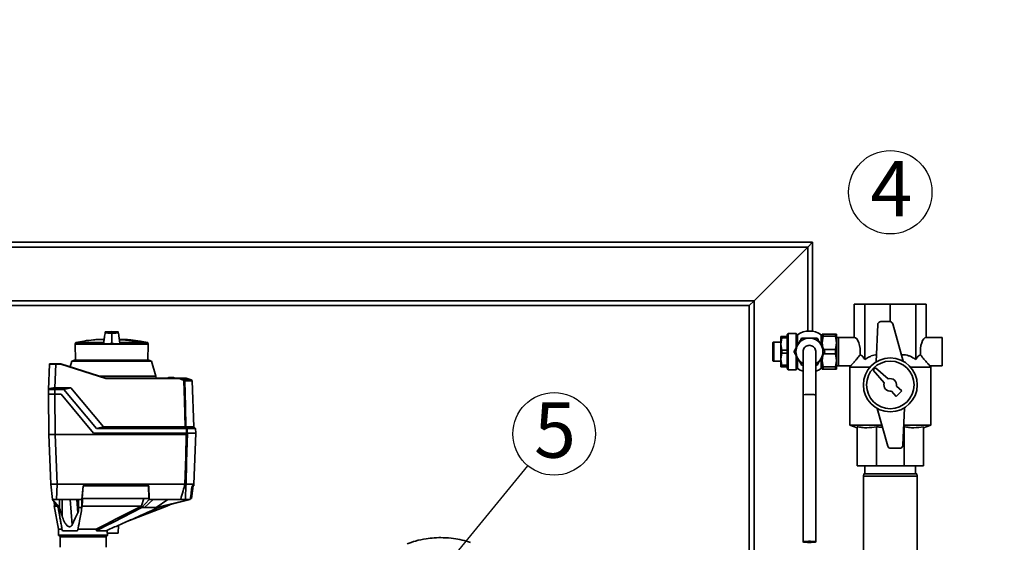
# Paper-space layout 'Blatt1' of a CAD drawing. Units: millimetres. Extents: x 0 to 5940, y 0 to 4200.
# Drawn here: x 1409 to 2031, y 3378 to 3708 of the extents above; entities that cross this region are included whole.
import ezdxf

# ---------------------------------------------------------------- set-up
doc = ezdxf.new("R2010")
doc.units = ezdxf.units.MM
doc.header["$LTSCALE"] = 10
doc.layers.add('1', color=7, linetype='Continuous')
doc.styles.add('SLDTEXTSTYLE0', font='TXT', dxfattribs={"width": 0.605})
doc.dimstyles.new('SLDDIMSTYLE0', dxfattribs={"dimtxt": 35, "dimasz": 25, "dimexe": 0, "dimexo": 0.0625, "dimgap": 8.75, "dimtad": 1, "dimdec": 1, "dimrnd": 1e-09, "dimzin": 4, "dimdsep": 46, "dimtxsty": 'SLDTEXTSTYLE0', "dimsah": 1, "dimcen": 0.09, "dimadec": 0, "dimazin": 1, "dimtfac": 1, "dimtdec": 1, "dimtofl": 0, "dimtmove": 0, "dimatfit": 3, "dimfxl": 1, "dimfrac": 2, "dimtolj": 1, "dimtzin": 12, "dimarcsym": 0})
doc.dimstyles.new('SLDDIMSTYLE1', dxfattribs={"dimtxt": 0.18, "dimasz": 25, "dimexe": 0, "dimexo": 0.0625, "dimgap": 0, "dimtad": 0, "dimtih": 1, "dimtoh": 1, "dimdec": 0, "dimrnd": 1e-09, "dimzin": 0, "dimdsep": 46, "dimtxsty": 'Standard', "dimsah": 1, "dimcen": 0.09, "dimadec": 0, "dimazin": 0, "dimtfac": 25, "dimtdec": 0, "dimtofl": 0, "dimtmove": 0, "dimatfit": 3, "dimfxl": 1, "dimfrac": 2, "dimtolj": 1, "dimtzin": 0, "dimarcsym": 0})

# ---------------------------------------------------------------- blocks, each defined once
blk = doc.blocks.new('_D')
at = {"layer": '1'}
for p, q in [((539.88, 3687.67), (539.88, 3920.05)), ((2065.88, 2589.8), (2065.88, 3920.05)), ((2065.88, 3910.05), (539.88, 3910.05))]:
    blk.add_line(p, q, dxfattribs=at)
for points in [[(539.88, 3910.05), (564.88, 3906.05), (564.88, 3914.05)], [(2065.88, 3910.05), (2040.88, 3914.05), (2040.88, 3906.05)]]:
    blk.add_solid(points, dxfattribs=at)
at = {"layer": '1', "insert": (1210.64, 3955.16), "char_height": 35, "attachment_point": 1, "style": 'SLDTEXTSTYLE0'}
blk.add_mtext('ca. 1550', dxfattribs=at)
blk = doc.blocks.new('SW_NOTE_10')
at = {"layer": '1', "color": 0}
blk.add_circle((16.53, 20.15), 26.06, dxfattribs=at)
at = {"layer": '1', "color": 0, "insert": (3.79, 40.14), "char_height": 35, "attachment_point": 1, "style": 'SLDTEXTSTYLE0'}
blk.add_mtext('5', dxfattribs=at)
blk = doc.blocks.new('SW_NOTE_11')
at = {"layer": '1', "color": 0}
blk.add_circle((12.59, 25.33), 26.32, dxfattribs=at)
at = {"layer": '1', "color": 0, "insert": (0, 45.12), "char_height": 35, "attachment_point": 1, "style": 'SLDTEXTSTYLE0'}
blk.add_mtext('4', dxfattribs=at)

psp = doc.layouts.new('Blatt1')

# ---------------------------------------------------------------- linework, layer by layer
at = {"color": 7, "linetype": 'Continuous', "lineweight": 35}
for p, q in [((1279.08, 3567.67), (1909.88, 3567.67)), ((1906.88, 3564.67), (1909.88, 3567.67)), ((1906.88, 3564.67), (1909.88, 3567.67)), ((1909.88, 3567.67), (1909.88, 3511.51)), ((1279.08, 3564.67), (1906.88, 3564.67)), ((1872.88, 3530.67), (1906.88, 3564.67)), ((1906.88, 3564.67), (1906.88, 3511.63)), ((1279.08, 3530.67), (1872.88, 3530.67)), ((1869.88, 3527.67), (1872.88, 3530.67)), ((1869.88, 3527.67), (1872.88, 3530.67)), ((1872.88, 3530.67), (1872.88, 3337.67)), ((1279.08, 3527.67), (1869.88, 3527.67)), ((1869.88, 3527.67), (1869.88, 3337.67)), ((1936.15, 3507.67), (1936.15, 3528.67)), ((1936.15, 3528.67), (1942.81, 3528.67)), ((1942.81, 3493.67), (1942.81, 3528.67)), ((1942.81, 3528.67), (1958.88, 3528.67)), ((1958.88, 3517.63), (1958.88, 3528.67)), ((1958.88, 3528.67), (1974.95, 3528.67)), ((1974.95, 3493.67), (1974.95, 3528.67)), ((1974.95, 3528.67), (1981.61, 3528.67)), ((1981.61, 3507.67), (1981.61, 3528.67)), ((1958.51, 3517.67), (1952.94, 3517.67)), ((1950.94, 3515.75), (1949.98, 3492.15)), ((1967.07, 3492.57), (1960.43, 3516.21)), ((1457.44, 3506.26), (1462.67, 3506.26)), ((1457.73, 3506.29), (1462.65, 3506.29)), ((1462.6, 3506.33), (1458.19, 3506.33)), ((1462.6, 3506.33), (1458.24, 3506.33)), ((1467.49, 3510.16), (1467.49, 3510.36)), ((1467.49, 3505.02), (1467.49, 3510.16)), ((1476.79, 3506.33), (1472.38, 3506.33)), ((1476.75, 3506.33), (1472.39, 3506.33)), ((1890.43, 3508.17), (1889.85, 3508.17)), ((1889.85, 3508.17), (1889.85, 3503.42)), ((1890.43, 3507.29), (1889.85, 3503.42)), ((1890.43, 3508.17), (1890.43, 3507.29)), ((1893.85, 3508.17), (1890.43, 3508.17)), ((1890.43, 3507.29), (1893.85, 3507.29)), ((1894.43, 3510.17), (1893.85, 3509.17)), ((1893.85, 3509.17), (1893.85, 3508.17)), ((1893.85, 3508.17), (1893.85, 3507.29)), ((1893.85, 3507.29), (1893.85, 3499.55)), ((1899.56, 3510.17), (1894.43, 3510.17)), ((1894.43, 3510.17), (1894.43, 3487.17)), ((1899.85, 3509.67), (1899.56, 3510.17)), ((1899.56, 3510.17), (1899.56, 3501.34)), ((1899.85, 3509.67), (1899.85, 3501.86)), ((1900.35, 3509.12), (1899.85, 3509.12)), ((1915.85, 3509.12), (1915.35, 3509.12)), ((1916.43, 3509.67), (1915.85, 3509.67)), ((1915.85, 3509.67), (1915.85, 3504.17)), ((1915.85, 3504.17), (1916.43, 3508.32)), ((1916.43, 3508.32), (1916.43, 3509.67)), ((1924.27, 3509.67), (1916.43, 3509.67)), ((1916.43, 3508.32), (1924.27, 3508.32)), ((1924.85, 3509.67), (1924.27, 3509.67)), ((1924.27, 3508.32), (1924.27, 3509.67)), ((1924.27, 3508.32), (1924.85, 3504.17)), ((1924.85, 3504.17), (1924.85, 3509.67)), ((1926.15, 3507.67), (1924.85, 3507.67)), ((1936.15, 3507.67), (1926.15, 3507.67)), ((1926.15, 3489.67), (1926.15, 3507.67)), ((1991.61, 3507.67), (1981.61, 3507.67)), ((1991.61, 3507.67), (1991.61, 3489.67)), ((1444.84, 3504.44), (1444.48, 3503.45)), ((1444.48, 3503.45), (1444.66, 3493.27)), ((1444.48, 3503.45), (1462.42, 3503.45)), ((1462.48, 3504.44), (1444.84, 3504.44)), ((1462.48, 3504.44), (1462.42, 3503.45)), ((1462.42, 3503.45), (1472.56, 3503.45)), ((1467.49, 3505.02), (1467.49, 3503.71)), ((1472.51, 3504.44), (1487.81, 3504.44)), ((1472.56, 3503.45), (1472.51, 3504.44)), ((1472.56, 3503.45), (1488.22, 3503.45)), ((1487.8, 3504.46), (1490.03, 3504.46)), ((1490.18, 3504.33), (1487.95, 3504.33)), ((1488.29, 3503.45), (1488.22, 3503.45)), ((1488.29, 3503.45), (1490.5, 3503.45)), ((1490.5, 3503.45), (1490.18, 3504.33)), ((1490.32, 3493.27), (1490.5, 3503.45)), ((1885, 3504.67), (1884.85, 3504.42)), ((1884.85, 3504.42), (1884.85, 3492.92)), ((1885.43, 3504.67), (1885.43, 3492.67)), ((1889.85, 3504.67), (1885.43, 3504.67)), ((1889.85, 3503.42), (1889.85, 3493.92)), ((1889.85, 3503.42), (1890.43, 3499.55)), ((1890.43, 3499.55), (1890.43, 3497.79)), ((1893.85, 3499.55), (1890.43, 3499.55)), ((1893.85, 3499.55), (1893.85, 3497.79)), ((1915.85, 3504.17), (1915.85, 3501.86)), ((1916.28, 3501.06), (1915.85, 3504.17)), ((1924.27, 3500.02), (1916.89, 3500.02)), ((1924.85, 3504.17), (1924.27, 3500.02)), ((1924.27, 3497.32), (1924.27, 3500.02)), ((1924.85, 3493.17), (1924.85, 3504.17)), ((1442.31, 3492.68), (1441.28, 3489.08)), ((1444.01, 3493.27), (1442.31, 3492.68)), ((1492.68, 3492.68), (1442.31, 3492.68)), ((1444.01, 3493.27), (1467.49, 3493.27)), ((1467.49, 3493.27), (1490.98, 3493.27)), ((1492.68, 3492.68), (1490.98, 3493.27)), ((1495.4, 3483.17), (1492.68, 3492.68)), ((1884.85, 3492.92), (1885, 3492.67)), ((1885.43, 3492.67), (1889.85, 3492.67)), ((1890.43, 3497.79), (1889.85, 3493.92)), ((1890.43, 3490.05), (1889.85, 3493.92)), ((1889.85, 3493.92), (1889.85, 3489.17)), ((1890.43, 3497.79), (1893.85, 3497.79)), ((1893.85, 3497.79), (1893.85, 3490.05)), ((1899.56, 3495.99), (1899.56, 3487.17)), ((1899.85, 3495.48), (1899.85, 3487.67)), ((1903.85, 3498.64), (1903.85, 3471.28)), ((1911.85, 3471.28), (1911.85, 3498.64)), ((1915.85, 3493.17), (1916.28, 3496.27)), ((1915.85, 3495.48), (1915.85, 3493.17)), ((1916.43, 3489.02), (1915.85, 3493.17)), ((1915.85, 3493.17), (1915.85, 3487.67)), ((1916.89, 3497.32), (1924.27, 3497.32)), ((1924.27, 3497.32), (1924.85, 3493.17)), ((1924.85, 3493.17), (1924.27, 3489.02)), ((1924.85, 3487.67), (1924.85, 3493.17)), ((1427.6, 3474.73), (1428.16, 3490.78)), ((1432.15, 3490.78), (1431.63, 3475.76)), ((1432.15, 3490.97), (1435.29, 3490.97)), ((1432.15, 3490.97), (1432.15, 3490.78)), ((1435.26, 3490.78), (1432.15, 3490.78)), ((1463.81, 3481.78), (1435.26, 3490.78)), ((1435.29, 3490.97), (1435.29, 3490.97)), ((1435.29, 3490.97), (1463.84, 3481.97)), ((1890.43, 3489.17), (1889.85, 3489.17)), ((1893.85, 3490.05), (1890.43, 3490.05)), ((1890.43, 3490.05), (1890.43, 3489.17)), ((1890.43, 3489.17), (1893.85, 3489.17)), ((1893.85, 3490.05), (1893.85, 3489.17)), ((1893.85, 3489.17), (1893.85, 3488.17)), ((1893.85, 3488.17), (1894.43, 3487.17)), ((1894.43, 3487.17), (1899.56, 3487.17)), ((1899.56, 3487.17), (1899.85, 3487.67)), ((1899.85, 3488.22), (1900.35, 3488.22)), ((1902.94, 3490.17), (1903.85, 3490.17)), ((1911.85, 3490.17), (1912.76, 3490.17)), ((1915.35, 3488.22), (1915.85, 3488.22)), ((1915.85, 3487.67), (1916.43, 3487.67)), ((1924.27, 3489.02), (1916.43, 3489.02)), ((1916.43, 3487.67), (1916.43, 3489.02)), ((1916.43, 3487.67), (1924.27, 3487.67)), ((1924.27, 3487.67), (1924.27, 3489.02)), ((1924.27, 3487.67), (1924.85, 3487.67)), ((1924.85, 3489.67), (1926.15, 3489.67)), ((1926.15, 3489.67), (1933.85, 3489.67)), ((1933.85, 3489.68), (1933.38, 3488.87)), ((1933.38, 3488.87), (1933.38, 3452.31)), ((1946.1, 3488.87), (1933.38, 3488.87)), ((1949.59, 3488.38), (1948.17, 3486.96)), ((1948.17, 3486.96), (1955.11, 3479.01)), ((1957.54, 3481.44), (1949.59, 3488.38)), ((1984.38, 3488.87), (1971.67, 3488.87)), ((1983.85, 3489.67), (1991.61, 3489.67)), ((1984.38, 3488.87), (1983.87, 3489.76)), ((1984.38, 3452.31), (1984.38, 3488.87)), ((1495.4, 3483.17), (1460.01, 3483.17)), ((1509.51, 3481.78), (1463.81, 3481.78)), ((1463.84, 3481.97), (1509.53, 3481.97)), ((1463.84, 3481.97), (1463.84, 3481.97)), ((1495.42, 3481.97), (1495.4, 3483.17)), ((1503.1, 3481.97), (1503.41, 3482.27)), ((1503.1, 3481.97), (1503.1, 3481.97)), ((1503.1, 3481.97), (1503.1, 3481.97)), ((1503.31, 3481.97), (1503.3, 3481.97)), ((1503.3, 3481.97), (1503.3, 3481.97)), ((1503.62, 3482.27), (1503.31, 3481.97)), ((1506.68, 3481.97), (1503.31, 3481.97)), ((1503.62, 3482.27), (1506.37, 3482.27)), ((1506.68, 3481.97), (1506.37, 3482.27)), ((1506.57, 3482.27), (1506.88, 3481.97)), ((1506.68, 3481.97), (1506.68, 3481.97)), ((1506.68, 3481.97), (1506.68, 3481.97)), ((1506.88, 3481.97), (1506.88, 3481.97)), ((1509.53, 3481.97), (1512.87, 3480.82)), ((1509.53, 3481.97), (1509.53, 3481.97)), ((1514.46, 3481.97), (1509.53, 3481.97)), ((1512.87, 3480.82), (1517.71, 3480.82)), ((1513.45, 3480.48), (1518.22, 3480.48)), ((1518.34, 3480.34), (1513.51, 3480.34)), ((1514.46, 3481.97), (1517.71, 3480.82)), ((1517.71, 3480.82), (1518.22, 3480.48)), ((1518.22, 3480.48), (1518.23, 3480.47)), ((1518.23, 3480.47), (1518.28, 3480.47)), ((1519.35, 3451.3), (1518.34, 3480.34)), ((1427.49, 3471.77), (1427.6, 3474.72)), ((1431.59, 3474.72), (1431.49, 3471.77)), ((1431.59, 3475.76), (1431.59, 3474.72)), ((1431.59, 3475.76), (1431.63, 3475.76)), ((1437.31, 3474.72), (1431.59, 3474.72)), ((1431.63, 3475.76), (1441.75, 3475.76)), ((1441.75, 3475.76), (1437.31, 3474.72)), ((1457.83, 3450.27), (1437.31, 3474.72)), ((1441.75, 3475.76), (1462.27, 3451.3)), ((1966.21, 3473.88), (1962.8, 3476.85)), ((1427.62, 3471.77), (1427.84, 3446.47)), ((1431.49, 3471.77), (1435.49, 3471.77)), ((1431.62, 3471.77), (1431.84, 3446.47)), ((1435.49, 3471.77), (1456.05, 3447.27)), ((1903.85, 3471.28), (1903.85, 3378.67)), ((1911.85, 3378.67), (1911.85, 3471.28)), ((1959.7, 3473.75), (1962.67, 3470.34)), ((1962.67, 3470.34), (1966.21, 3473.88)), ((1950.69, 3462.77), (1957.33, 3439.13)), ((1966.82, 3439.59), (1967.78, 3463.18)), ((1457.83, 3450.27), (1462.27, 3451.3)), ((1457.83, 3450.27), (1514.6, 3450.27)), ((1462.27, 3451.3), (1513.81, 3451.3)), ((1514.29, 3451.3), (1519.35, 3451.3)), ((1514.68, 3447.27), (1514.6, 3450.27)), ((1515.08, 3450.27), (1515.16, 3447.27)), ((1520.39, 3450.27), (1515.08, 3450.27)), ((1520.39, 3450.27), (1519.35, 3451.3)), ((1520.49, 3447.27), (1520.39, 3450.27)), ((1933.38, 3452.31), (1937.88, 3450.67)), ((1953.63, 3452.31), (1933.38, 3452.31)), ((1937.88, 3451.3), (1937.88, 3426.67)), ((1950.18, 3451.3), (1950.18, 3426.67)), ((1967.58, 3451.3), (1967.29, 3451.27)), ((1984.38, 3452.31), (1967.34, 3452.31)), ((1967.58, 3451.3), (1967.58, 3426.67)), ((1979.88, 3450.67), (1984.38, 3452.31)), ((1979.88, 3451.3), (1979.88, 3426.67)), ((1428.94, 3414.97), (1427.84, 3446.47)), ((1427.84, 3446.47), (1431.84, 3446.47)), ((1432.94, 3414.97), (1431.84, 3446.47)), ((1514.53, 3446.47), (1431.84, 3446.47)), ((1456.05, 3447.27), (1514.68, 3447.27)), ((1520.52, 3447.27), (1515.22, 3447.27)), ((1519.39, 3414.97), (1520.52, 3447.27)), ((1959.26, 3437.67), (1964.82, 3437.67)), ((1950.18, 3426.67), (1937.88, 3426.67)), ((1942.88, 3426.67), (1942.88, 3421.67)), ((1967.58, 3426.67), (1950.18, 3426.67)), ((1979.88, 3426.67), (1967.58, 3426.67)), ((1974.88, 3421.67), (1974.88, 3426.67)), ((1942.15, 3421.67), (1941.88, 3420.17)), ((1941.88, 3420.17), (1941.88, 3365.17)), ((1975.88, 3420.17), (1941.88, 3420.17)), ((1942.15, 3421.67), (1975.62, 3421.67)), ((1975.88, 3420.17), (1975.62, 3421.67)), ((1975.88, 3365.17), (1975.88, 3420.17)), ((1430.11, 3405.47), (1428.94, 3414.97)), ((1429.01, 3414.97), (1432.22, 3414.97)), ((1432.94, 3414.97), (1432.59, 3405.47)), ((1513.68, 3414.97), (1432.94, 3414.97)), ((1448.68, 3405.47), (1449.36, 3413.97)), ((1449.39, 3413.97), (1448.75, 3405.97)), ((1490.92, 3413.97), (1449.36, 3413.97)), ((1490.86, 3405.97), (1490.66, 3413.97)), ((1490.92, 3413.97), (1491.13, 3405.47)), ((1513.68, 3414.97), (1513.69, 3414.97)), ((1519.39, 3414.97), (1514.36, 3414.97)), ((1514.36, 3414.97), (1514.36, 3414.97)), ((1517.89, 3405.97), (1518.87, 3413.97)), ((1519.27, 3413.97), (1518.18, 3413.97)), ((1519.27, 3413.97), (1519.39, 3414.97)), ((1448.75, 3405.97), (1490.86, 3405.97)), ((1486.35, 3401.3), (1487.7, 3405.97)), ((1517.26, 3405.97), (1517.89, 3405.97)), ((1430.11, 3405.47), (1434.53, 3400.27)), ((1433.71, 3400.27), (1430.11, 3405.47)), ((1431.04, 3404.12), (1431.25, 3401.24)), ((1431.23, 3401.36), (1433.88, 3386.67)), ((1446.58, 3405.47), (1432.59, 3405.47)), ((1436.11, 3394.98), (1436.2, 3405.47)), ((1442.46, 3389.37), (1441.19, 3405.47)), ((1446.07, 3397.03), (1445.41, 3405.47)), ((1446.58, 3399.7), (1446.08, 3405.47)), ((1446.13, 3405.47), (1446.58, 3400.27)), ((1448.68, 3405.47), (1446.58, 3405.47)), ((1446.58, 3400.27), (1446.58, 3405.47)), ((1446.58, 3399.7), (1446.58, 3400.27)), ((1448.68, 3405.47), (1448.68, 3400.27)), ((1448.68, 3400.27), (1448.76, 3401.21)), ((1476.02, 3391.02), (1502.24, 3401.27)), ((1486.33, 3401.27), (1486.35, 3401.3)), ((1486.41, 3400.27), (1486.35, 3401.3)), ((1486.41, 3400.27), (1491.13, 3405.47)), ((1493.56, 3405.47), (1488.13, 3400.27)), ((1493.56, 3405.47), (1491.13, 3405.47)), ((1511.02, 3405.47), (1493.56, 3405.47)), ((1495.5, 3400.27), (1502.93, 3405.47)), ((1495.5, 3400.27), (1516.75, 3405.47)), ((1517.04, 3405.47), (1496.91, 3400.27)), ((1502.22, 3401.26), (1504.06, 3402.12)), ((1516.75, 3405.47), (1513.91, 3405.47)), ((1517.04, 3405.47), (1516.75, 3405.47)), ((1471.49, 3384.07), (1471.76, 3389.15)), ((1433.88, 3386.67), (1433.88, 3382.87)), ((1433.88, 3386.67), (1436.29, 3386.67)), ((1433.88, 3382.87), (1449.38, 3382.87)), ((1434.08, 3382.67), (1449.38, 3382.67)), ((1434.88, 3381.87), (1434.88, 3375.37)), ((1449.38, 3381.87), (1434.88, 3381.87)), ((1436.35, 3385.67), (1445.96, 3385.67)), ((1446.05, 3386.67), (1457.7, 3386.67)), ((1449.38, 3382.87), (1464.88, 3382.87)), ((1449.38, 3382.67), (1464.68, 3382.67)), ((1463.88, 3381.87), (1449.38, 3381.87)), ((1457.78, 3385.67), (1463.8, 3385.67)), ((1463.88, 3375.37), (1463.88, 3381.87)), ((1464.6, 3386.02), (1464.63, 3384.07)), ((1471.49, 3384.07), (1464.63, 3384.07)), ((1464.88, 3382.87), (1464.88, 3384.07))]:
    psp.add_line(p, q, dxfattribs=at)
at = {"color": 7, "linetype": 'Continuous', "lineweight": 35, "flags": 128}
for points in [[(1488.22, 3503.45), (1488.16, 3503.58), (1488.11, 3503.7), (1488.06, 3503.82), (1488.01, 3503.95), (1487.96, 3504.07), (1487.91, 3504.19), (1487.86, 3504.31), (1487.81, 3504.44)], [(1900.35, 3488.05), (1902.07, 3487.03), (1903.85, 3486.3)], [(1911.85, 3486.3), (1913.64, 3487.03), (1915.35, 3488.05)], [(1513.81, 3451.3), (1513.37, 3467.66), (1513.02, 3480.51)], [(1513.51, 3480.34), (1513.95, 3464.08), (1514.29, 3451.3)], [(1911.85, 3471.28), (1911.75, 3471.36), (1911.31, 3471.46), (1910.57, 3471.54), (1909.59, 3471.6), (1908.45, 3471.63), (1907.25, 3471.63), (1906.12, 3471.6), (1905.13, 3471.54), (1904.39, 3471.46), (1903.95, 3471.36), (1903.85, 3471.28)], [(1513.69, 3414.97), (1514.16, 3432.61), (1514.53, 3446.47)], [(1515.22, 3447.27), (1514.74, 3429.18), (1514.36, 3414.97)], [(1515.13, 3447.27), (1515.15, 3447.27), (1515.16, 3447.27), (1515.17, 3447.27), (1515.19, 3447.27), (1515.2, 3447.27), (1515.21, 3447.27), (1515.22, 3447.27), (1515.22, 3447.27)], [(1434.53, 3400.27), (1434.42, 3400.27), (1434.31, 3400.27), (1434.21, 3400.27), (1434.1, 3400.27), (1434, 3400.27), (1433.9, 3400.27), (1433.8, 3400.27), (1433.71, 3400.27)], [(1434.6, 3405.47), (1434.56, 3402.56), (1434.53, 3400.27)], [(1448.68, 3400.27), (1448.41, 3400.27), (1448.15, 3400.27), (1447.88, 3400.27), (1447.62, 3400.27), (1447.36, 3400.27), (1447.1, 3400.27), (1446.84, 3400.27), (1446.58, 3400.27)], [(1448.76, 3401.21), (1448.76, 3401.24), (1448.77, 3401.27)], [(1486.33, 3401.27), (1476.59, 3396.3), (1470.29, 3393.09), (1464, 3389.88), (1457.7, 3386.67)], [(1457.78, 3385.67), (1463.3, 3388.48), (1468.98, 3391.38), (1474.19, 3394.04), (1480.35, 3397.18), (1486.41, 3400.27)], [(1488.13, 3400.27), (1487.92, 3400.27), (1487.71, 3400.27), (1487.49, 3400.27), (1487.28, 3400.27), (1487.06, 3400.27), (1486.85, 3400.27), (1486.63, 3400.27), (1486.41, 3400.27)], [(1496.91, 3400.27), (1496.74, 3400.27), (1496.57, 3400.27), (1496.4, 3400.27), (1496.22, 3400.27), (1496.04, 3400.27), (1495.86, 3400.27), (1495.68, 3400.27), (1495.5, 3400.27)], [(1442.46, 3389.37), (1444.48, 3393.66), (1446.07, 3397.03)], [(1907.85, 3378.32), (1906.67, 3378.34), (1905.6, 3378.38), (1904.72, 3378.45), (1904.13, 3378.54), (1903.86, 3378.64), (1903.95, 3378.75), (1904.39, 3378.84), (1905.13, 3378.92), (1906.12, 3378.98), (1907.25, 3379.01), (1908.45, 3379.01), (1909.59, 3378.98), (1910.57, 3378.92), (1911.31, 3378.84), (1911.75, 3378.75), (1911.84, 3378.64), (1911.57, 3378.54), (1910.98, 3378.45), (1910.1, 3378.38), (1909.03, 3378.34), (1907.85, 3378.32)], [(1907.85, 3378.41), (1906.82, 3378.42), (1905.92, 3378.47), (1905.25, 3378.54), (1904.9, 3378.62), (1904.9, 3378.71), (1905.25, 3378.8), (1905.92, 3378.87), (1906.82, 3378.91), (1907.85, 3378.93), (1908.88, 3378.91), (1909.78, 3378.87), (1910.45, 3378.8), (1910.81, 3378.71), (1910.81, 3378.62), (1910.45, 3378.54), (1909.78, 3378.47), (1908.88, 3378.42), (1907.85, 3378.41)]]:
    psp.add_lwpolyline(points, dxfattribs=at)
at = {"color": 7, "linetype": 'Continuous', "lineweight": 35}
for radius in [17, 15]:
    psp.add_circle((1958.88, 3477.67), radius, dxfattribs=at)
for centre, radius, start, end in [((1952.94, 3515.67), 2, 90, 177.66774), ((1958.51, 3515.67), 2, 15.67946, 90), ((1907.85, 3498.67), 13, 54.76558, 125.23442), ((1457.74, 3506.19), 0.1, 94.90098, 131.79193), ((1458.24, 3505.83), 0.5, 83.29232, 94.66854), ((1458.24, 3505.83), 0.5, 60.36639, 83.29232), ((1467.49, 3392.63), 113.66, 79.71021, 87.55095), ((1467.49, 3392.28), 113.98, 79.73281, 87.55599), ((1476.75, 3505.83), 0.5, 85.33146, 90), ((1907.85, 3498.67), 8.5, 90, 150), ((1907.85, 3498.67), 8.5, 30, 90), ((1489.39, 3504.15), 1.62, 168.89651, 169.58563), ((1489.01, 3501.43), 3.09, 110.13923, 111.71753), ((1490, 3504.26), 0.2, 20, 78.62102), ((1907.85, 3498.67), 8.5, 150, 210), ((1907.85, 3498.67), 8.5, 330, 30), ((1907.85, 3498.67), 8.5, 210, 241.92751), ((1907.85, 3498.67), 8.5, 298.07249, 330), ((1428.36, 3490.77), 0.2, 90, 178), ((1516.33, 3478.91), 3.95, 151.09275, 153.8813), ((1511.72, 3478.54), 2.37, 56.60902, 63.32041), ((1511.72, 3478.54), 2.56, 56.48632, 63.20463), ((1515.88, 3478.67), 3.4, 144.00577, 147.2415), ((1513.31, 3480.33), 0.203, 1.74582, 47.42906), ((1518.14, 3480.33), 0.2, 2, 44.32632), ((1958.88, 3477.67), 4, 348.23593, 109.56506), ((1958.88, 3477.67), 4, 160.43494, 281.76407), ((1125.18, 3153.02), 489.9, 37.35433, 37.50694), ((1126.32, 3153.79), 488.91, 37.33018, 37.48305), ((1959.26, 3439.67), 2, 195.67946, 270), ((1964.82, 3439.67), 2, 270, 357.66774), ((1434.08, 3382.87), 0.2, 180, 270), ((1434.08, 3381.87), 0.8, 0, 90), ((1464.68, 3381.87), 0.8, 90, 180), ((1464.68, 3382.87), 0.2, 270, 0)]:
    psp.add_arc(centre, radius, start, end, dxfattribs=at)
for centre, start_param, end_param in [((1936.15, 3498.67), 4.48534, 6.283185), ((1981.61, 3498.67), 0, 1.797845)]:
    psp.add_ellipse(centre, major_axis=(0, 9), ratio=0.414214, start_param=start_param, end_param=end_param, dxfattribs=at)
for points, knots in [([(1457.56, 3506.24), (1457.01, 3506.2), (1454.47, 3506.02), (1450.28, 3505.45), (1446.67, 3504.77), (1445.01, 3504.45)], [0, 0, 0, 0, 0.130867, 0.60077, 1, 1, 1, 1]), ([(1462.56, 3505.38), (1462.55, 3505.33), (1462.53, 3505.18), (1462.52, 3504.87), (1462.49, 3504.58), (1462.48, 3504.44)], [0, 0, 0, 0, 0.158671, 0.579246, 1, 1, 1, 1]), ([(1463.39, 3511), (1463.21, 3509.82), (1462.93, 3507.95), (1462.65, 3506.07), (1462.55, 3505.38)], [0, 0, 0, 0, 0.629661, 1, 1, 1, 1]), ([(1463.4, 3511.05), (1463.22, 3509.86), (1462.98, 3508.28), (1462.75, 3506.71), (1462.69, 3506.33)], [0, 0, 0, 0, 0.755459, 1, 1, 1, 1]), ([(1467.49, 3511.27), (1466.94, 3511.26), (1465.73, 3511.25), (1464.26, 3511.19), (1463.24, 3511.1), (1463.43, 3510.99), (1463.38, 3510.9), (1463.4, 3510.82), (1463.38, 3510.73), (1463.43, 3510.64), (1463.24, 3510.54), (1464.26, 3510.44), (1465.73, 3510.38), (1466.94, 3510.37), (1467.49, 3510.36)], [0, 0, 0, 0, 0.101926, 0.224905, 0.29771, 0.370199, 0.436632, 0.5, 0.563368, 0.629801, 0.70229, 0.775096, 0.898075, 1, 1, 1, 1]), ([(1467.49, 3510.36), (1468.04, 3510.37), (1469.26, 3510.38), (1470.73, 3510.44), (1471.75, 3510.54), (1471.56, 3510.64), (1471.61, 3510.73), (1471.59, 3510.82), (1471.61, 3510.9), (1471.56, 3510.99), (1471.75, 3511.1), (1470.73, 3511.19), (1469.26, 3511.25), (1468.04, 3511.26), (1467.49, 3511.27)], [0, 0, 0, 0, 0.101925, 0.224903, 0.29771, 0.370199, 0.436631, 0.5, 0.563368, 0.6298, 0.702289, 0.775095, 0.898074, 1, 1, 1, 1]), ([(1472.44, 3505.38), (1472.33, 3506.08), (1472.05, 3507.97), (1471.77, 3509.86), (1471.59, 3511.05)], [0, 0, 0, 0, 0.371253, 1, 1, 1, 1]), ([(1472.3, 3506.33), (1472.24, 3506.71), (1472.01, 3508.26), (1471.77, 3509.82), (1471.6, 3511)], [0, 0, 0, 0, 0.242231, 1, 1, 1, 1]), ([(1472.51, 3504.44), (1472.5, 3504.59), (1472.47, 3504.9), (1472.45, 3505.2), (1472.44, 3505.35), (1472.44, 3505.38)], [0, 0, 0, 0, 0.452622, 0.892747, 1, 1, 1, 1]), ([(1489.92, 3504.45), (1488.43, 3504.74), (1485.01, 3505.41), (1480.61, 3506.01), (1477.7, 3506.22), (1476.76, 3506.29)], [0, 0, 0, 0, 0.343183, 0.786647, 1, 1, 1, 1]), ([(1900.35, 3509.29), (1900.35, 3509.23), (1900.35, 3509.11), (1900.35, 3508.21), (1900.35, 3506.72), (1900.35, 3504.89), (1900.35, 3503.52), (1900.35, 3502.99)], [0, 0, 0, 0, 0.183415, 0.366531, 0.556638, 0.828161, 1, 1, 1, 1]), ([(1902.94, 3507.17), (1902.54, 3506.48), (1901.74, 3505.09), (1900.91, 3503.64), (1900.49, 3502.92)], [0, 0, 0, 0, 0.495458, 1, 1, 1, 1]), ([(1907.85, 3507.17), (1907.03, 3507.17), (1905.37, 3507.17), (1903.76, 3507.17), (1902.94, 3507.17)], [0, 0, 0, 0, 0.494511, 1, 1, 1, 1]), ([(1912.76, 3507.17), (1911.96, 3507.17), (1910.35, 3507.17), (1908.69, 3507.17), (1907.85, 3507.17)], [0, 0, 0, 0, 0.495458, 1, 1, 1, 1]), ([(1915.21, 3502.92), (1914.8, 3503.63), (1913.97, 3505.07), (1913.16, 3506.46), (1912.76, 3507.17)], [0, 0, 0, 0, 0.4945107, 1, 1, 1, 1]), ([(1915.35, 3502.88), (1915.35, 3502.98), (1915.35, 3504), (1915.35, 3505.71), (1915.35, 3507.64), (1915.35, 3508.83), (1915.35, 3509.26), (1915.35, 3509.28), (1915.35, 3509.29)], [0, 0, 0, 0, 0.029617, 0.327287, 0.556573, 0.751505, 0.947097, 1, 1, 1, 1]), ([(1467.49, 3503.71), (1466.81, 3503.7), (1465.44, 3503.69), (1463.83, 3503.61), (1462.86, 3503.53), (1462.53, 3503.47), (1462.42, 3503.45)], [0, 0, 0, 0, 0.336847, 0.673902, 0.895241, 1, 1, 1, 1]), ([(1467.49, 3503.71), (1468.18, 3503.7), (1469.55, 3503.69), (1471.16, 3503.61), (1472.12, 3503.53), (1472.46, 3503.47), (1472.56, 3503.45)], [0, 0, 0, 0, 0.336847, 0.673902, 0.895241, 1, 1, 1, 1]), ([(1487.8, 3504.46), (1487.82, 3504.45), (1487.85, 3504.44), (1487.89, 3504.41), (1487.93, 3504.37), (1487.94, 3504.35), (1487.95, 3504.33)], [0, 0, 0, 0, 0.286289, 0.548188, 0.785962, 1, 1, 1, 1]), ([(1487.95, 3504.33), (1488.01, 3504.17), (1488.13, 3503.88), (1488.24, 3503.58), (1488.29, 3503.45)], [0, 0, 0, 0, 0.56, 1, 1, 1, 1]), ([(1885.43, 3504.67), (1885.28, 3504.67), (1885.03, 3504.67), (1885.03, 3504.67), (1885.03, 3504.67)], [0, 0, 0, 0, 0.578987, 1, 1, 1, 1]), ([(1900.49, 3502.92), (1900.08, 3502.21), (1899.25, 3500.77), (1898.44, 3499.37), (1898.04, 3498.67)], [0, 0, 0, 0, 0.494511, 1, 1, 1, 1]), ([(1903.87, 3498.53), (1903.87, 3498.58), (1903.78, 3499.07), (1904.05, 3500.03), (1904.69, 3501.22), (1905.73, 3502.12), (1906.84, 3502.58), (1907.57, 3502.63), (1907.85, 3502.64)], [0, 0, 0, 0, 0.023497, 0.234791, 0.446036, 0.657142, 0.868084, 1, 1, 1, 1]), ([(1907.85, 3502.64), (1908.3, 3502.6), (1909.2, 3502.51), (1910.4, 3501.82), (1911.3, 3500.81), (1911.81, 3499.67), (1911.8, 3498.9), (1911.8, 3498.59)], [0, 0, 0, 0, 0.212944, 0.425887, 0.638892, 0.852044, 1, 1, 1, 1]), ([(1917.67, 3498.67), (1917.27, 3499.36), (1916.46, 3500.75), (1915.63, 3502.19), (1915.21, 3502.92)], [0, 0, 0, 0, 0.495458, 1, 1, 1, 1]), ([(1885.03, 3492.67), (1885.02, 3492.67), (1884.96, 3492.67), (1885.22, 3492.67), (1885.43, 3492.67)], [0, 0, 0, 0, 0.1716359, 1, 1, 1, 1]), ([(1898.04, 3498.67), (1898.43, 3497.98), (1899.24, 3496.59), (1900.07, 3495.14), (1900.49, 3494.42)], [0, 0, 0, 0, 0.495458, 1, 1, 1, 1]), ([(1900.35, 3494.45), (1900.35, 3494.36), (1900.35, 3493.33), (1900.35, 3491.63), (1900.35, 3489.7), (1900.35, 3488.5), (1900.35, 3488.08), (1900.35, 3488.06), (1900.35, 3488.05)], [0, 0, 0, 0, 0.029617, 0.327287, 0.556573, 0.751505, 0.947097, 1, 1, 1, 1]), ([(1900.49, 3494.42), (1900.9, 3493.71), (1901.73, 3492.27), (1902.54, 3490.87), (1902.94, 3490.17)], [0, 0, 0, 0, 0.494511, 1, 1, 1, 1]), ([(1912.76, 3490.17), (1913.16, 3490.86), (1913.96, 3492.25), (1914.79, 3493.69), (1915.21, 3494.42)], [0, 0, 0, 0, 0.495458, 1, 1, 1, 1]), ([(1915.21, 3494.42), (1915.62, 3495.13), (1916.45, 3496.57), (1917.26, 3497.96), (1917.67, 3498.67)], [0, 0, 0, 0, 0.494511, 1, 1, 1, 1]), ([(1915.35, 3488.05), (1915.35, 3488.11), (1915.35, 3488.23), (1915.35, 3489.13), (1915.35, 3490.62), (1915.35, 3492.45), (1915.35, 3493.81), (1915.35, 3494.34)], [0, 0, 0, 0, 0.183415, 0.366531, 0.556638, 0.828161, 1, 1, 1, 1]), ([(1933.85, 3489.68), (1933.85, 3489.68), (1933.82, 3489.65), (1933.92, 3489.76), (1934.14, 3489.99), (1934.51, 3490.39), (1935.05, 3490.98), (1935.68, 3491.67), (1936.29, 3492.36), (1936.83, 3492.98), (1937.4, 3493.65), (1938.09, 3494.47), (1938.89, 3495.46), (1939.48, 3496.25), (1939.78, 3496.64)], [0, 0, 0, 0, 0.014984, 0.103188, 0.183465, 0.265694, 0.37445, 0.486338, 0.558368, 0.630947, 0.70507, 0.779654, 0.889165, 1, 1, 1, 1]), ([(1939.78, 3496.64), (1940.04, 3496.56), (1940.56, 3496.41), (1941.61, 3495.54), (1942.32, 3494.43), (1942.81, 3493.67)], [0, 0, 0, 0, 0.238556, 0.48297, 1, 1, 1, 1]), ([(1942.81, 3493.67), (1943.55, 3494.17), (1945.05, 3495.18), (1947.3, 3496.12), (1949.04, 3496.58), (1949.93, 3496.6), (1950.16, 3496.6)], [0, 0, 0, 0, 0.329446, 0.6657288, 0.910387, 1, 1, 1, 1]), ([(1965.94, 3496.59), (1966.47, 3496.63), (1967.64, 3496.72), (1969.47, 3496.4), (1972.04, 3495.57), (1973.78, 3494.43), (1974.95, 3493.67)], [0, 0, 0, 0, 0.165022, 0.367467, 0.575281, 1, 1, 1, 1]), ([(1974.95, 3493.67), (1975.11, 3493.93), (1975.41, 3494.44), (1975.89, 3495.11), (1976.39, 3495.7), (1976.91, 3496.16), (1977.44, 3496.5), (1977.8, 3496.6), (1977.98, 3496.64)], [0, 0, 0, 0, 0.165414, 0.331453, 0.50007, 0.669948, 0.834025, 1, 1, 1, 1]), ([(1977.98, 3496.64), (1978.71, 3495.7), (1979.82, 3494.27), (1981.24, 3492.62), (1982.4, 3491.31), (1983.38, 3490.25), (1983.93, 3489.66), (1983.87, 3489.73), (1983.85, 3489.74)], [0, 0, 0, 0, 0.2681644, 0.4070143, 0.5494332, 0.7568222, 0.9295478, 1, 1, 1, 1]), ([(1432.15, 3490.78), (1431.63, 3490.78), (1430.58, 3490.78), (1429.27, 3490.78), (1428.46, 3490.78), (1428.35, 3490.78), (1428.31, 3490.78)], [0, 0, 0, 0, 0.28581, 0.571541, 0.857272, 1, 1, 1, 1]), ([(1428.44, 3490.97), (1428.44, 3490.97), (1428.46, 3490.97), (1428.73, 3490.97), (1429.4, 3490.97), (1430.43, 3490.97), (1431.38, 3490.97), (1431.89, 3490.97), (1432.15, 3490.97)], [0, 0, 0, 0, 0.003596, 0.151517, 0.426249, 0.70098, 0.848901, 1, 1, 1, 1]), ([(1435.29, 3490.97), (1435.29, 3490.97), (1435.29, 3490.96), (1435.28, 3490.92), (1435.27, 3490.85), (1435.27, 3490.8), (1435.26, 3490.78)], [0, 0, 0, 0, 0.234292, 0.486894, 0.753201, 1, 1, 1, 1]), ([(1463.81, 3481.78), (1463.81, 3481.8), (1463.82, 3481.85), (1463.83, 3481.92), (1463.84, 3481.96), (1463.84, 3481.97), (1463.84, 3481.97)], [0, 0, 0, 0, 0.246799, 0.513106, 0.765708, 1, 1, 1, 1]), ([(1503.3, 3481.97), (1503.28, 3481.97), (1503.24, 3481.97), (1503.18, 3481.97), (1503.13, 3481.97), (1503.11, 3481.97), (1503.1, 3481.97), (1503.1, 3481.97)], [0, 0, 0, 0, 0.21214, 0.424054, 0.638862, 0.853157, 1, 1, 1, 1]), ([(1503.41, 3482.27), (1503.41, 3482.27), (1503.42, 3482.27), (1503.43, 3482.27), (1503.47, 3482.27), (1503.51, 3482.27), (1503.57, 3482.27), (1503.61, 3482.27), (1503.62, 3482.27)], [0, 0, 0, 0, 0.145398, 0.333777, 0.5, 0.666223, 0.854602, 1, 1, 1, 1]), ([(1506.37, 3482.27), (1506.38, 3482.27), (1506.42, 3482.27), (1506.47, 3482.27), (1506.52, 3482.27), (1506.55, 3482.27), (1506.57, 3482.27), (1506.57, 3482.27), (1506.57, 3482.27)], [0, 0, 0, 0, 0.145398, 0.333777, 0.5, 0.666223, 0.854602, 1, 1, 1, 1]), ([(1506.88, 3481.97), (1506.88, 3481.97), (1506.88, 3481.97), (1506.84, 3481.97), (1506.79, 3481.97), (1506.74, 3481.97), (1506.7, 3481.97), (1506.68, 3481.97)], [0, 0, 0, 0, 0.21214, 0.424054, 0.638862, 0.853157, 1, 1, 1, 1]), ([(1509.51, 3481.78), (1509.51, 3481.8), (1509.52, 3481.85), (1509.53, 3481.92), (1509.53, 3481.96), (1509.53, 3481.96), (1509.53, 3481.97)], [0, 0, 0, 0, 0.252397, 0.524839, 0.770124, 1, 1, 1, 1]), ([(1512.78, 3480.65), (1512.39, 3480.84), (1511.34, 3481.33), (1510.22, 3481.6), (1509.51, 3481.78)], [0, 0, 0, 0, 0.375685, 1, 1, 1, 1]), ([(1513.51, 3480.34), (1513.5, 3480.34), (1513.48, 3480.34), (1513.42, 3480.36), (1513.32, 3480.39), (1513.18, 3480.45), (1513.07, 3480.49), (1513.02, 3480.51)], [0, 0, 0, 0, 0.136933, 0.266901, 0.517326, 0.763532, 1, 1, 1, 1]), ([(1513.13, 3480.67), (1513.16, 3480.65), (1513.23, 3480.61), (1513.31, 3480.55), (1513.36, 3480.52), (1513.4, 3480.5), (1513.43, 3480.48), (1513.44, 3480.48), (1513.45, 3480.48)], [0, 0, 0, 0, 0.256926, 0.499089, 0.638811, 0.76459, 0.882538, 1, 1, 1, 1]), ([(1427.6, 3474.69), (1427.61, 3474.72), (1427.66, 3474.79), (1428.1, 3475.17), (1429, 3475.48), (1430.22, 3475.72), (1431.14, 3475.75), (1431.59, 3475.76)], [0, 0, 0, 0, 0.12378, 0.341327, 0.562397, 0.785738, 1, 1, 1, 1]), ([(1431.59, 3474.72), (1431.14, 3474.72), (1430.24, 3474.72), (1429.05, 3474.73), (1428.14, 3474.73), (1427.66, 3474.73), (1427.62, 3474.72), (1427.6, 3474.72)], [0, 0, 0, 0, 0.214952, 0.429824, 0.644441, 0.859214, 1, 1, 1, 1]), ([(1431.49, 3471.77), (1430.95, 3471.77), (1429.9, 3471.77), (1428.6, 3471.77), (1427.68, 3471.77), (1427.56, 3471.77), (1427.49, 3471.77)], [0, 0, 0, 0, 0.259932, 0.5, 0.740068, 1, 1, 1, 1]), ([(1513.81, 3451.3), (1513.87, 3451.31), (1513.98, 3451.31), (1514.13, 3451.31), (1514.24, 3451.31), (1514.27, 3451.31), (1514.29, 3451.3)], [0, 0, 0, 0, 0.259957, 0.519835, 0.780096, 1, 1, 1, 1]), ([(1513.81, 3451.3), (1513.81, 3451.3), (1513.81, 3451.3), (1513.81, 3451.3), (1513.81, 3451.3)], [0, 0, 0, 0, 0.56, 1, 1, 1, 1]), ([(1514.29, 3451.3), (1514.29, 3451.3), (1514.29, 3451.3), (1514.29, 3451.3), (1514.29, 3451.3)], [0, 0, 0, 0, 0.56, 1, 1, 1, 1]), ([(1515.08, 3450.27), (1515.06, 3450.27), (1515.02, 3450.27), (1514.9, 3450.28), (1514.75, 3450.27), (1514.65, 3450.27), (1514.6, 3450.27)], [0, 0, 0, 0, 0.261024, 0.52197, 0.783288, 1, 1, 1, 1]), ([(1514.6, 3450.27), (1514.6, 3450.27), (1514.6, 3450.27), (1514.6, 3450.27), (1514.6, 3450.27)], [0, 0, 0, 0, 0.56, 1, 1, 1, 1]), ([(1515.08, 3450.27), (1515.08, 3450.27), (1515.08, 3450.27), (1515.08, 3450.27), (1515.08, 3450.27)], [0, 0, 0, 0, 0.56, 1, 1, 1, 1]), ([(1950.18, 3451.3), (1948.16, 3451), (1945.1, 3450.54), (1940.98, 3450.77), (1938.92, 3451.12), (1937.88, 3451.3)], [0, 0, 0, 0, 0.494829, 0.746762, 1, 1, 1, 1]), ([(1954.01, 3450.96), (1953.44, 3450.97), (1952.16, 3451.01), (1950.89, 3451.19), (1950.18, 3451.3)], [0, 0, 0, 0, 0.4431255, 1, 1, 1, 1]), ([(1979.88, 3451.3), (1977.85, 3451), (1974.79, 3450.54), (1970.68, 3450.77), (1968.61, 3451.12), (1967.58, 3451.3)], [0, 0, 0, 0, 0.494829, 0.746762, 1, 1, 1, 1]), ([(1514.53, 3446.47), (1514.54, 3446.47), (1514.57, 3446.48), (1514.61, 3446.53), (1514.67, 3446.64), (1514.75, 3446.89), (1514.79, 3447.12), (1514.82, 3447.27)], [0, 0, 0, 0, 0.04664, 0.09585, 0.206195, 0.46631, 1, 1, 1, 1]), ([(1515.13, 3447.27), (1515.1, 3447.27), (1515.05, 3447.27), (1514.9, 3447.27), (1514.76, 3447.27), (1514.68, 3447.27)], [0, 0, 0, 0, 0.280776, 0.561514, 1, 1, 1, 1]), ([(1428.94, 3414.97), (1428.95, 3414.97), (1428.95, 3414.96), (1428.99, 3414.97), (1429.01, 3414.97)], [0, 0, 0, 0, 0.559955, 1, 1, 1, 1]), ([(1432.22, 3414.97), (1432.35, 3414.97), (1432.59, 3414.96), (1432.83, 3414.97), (1432.94, 3414.97)], [0, 0, 0, 0, 0.559985, 1, 1, 1, 1]), ([(1511.02, 3405.47), (1511.51, 3407.23), (1512.41, 3410.4), (1513.29, 3413.57), (1513.68, 3414.97)], [0, 0, 0, 0, 0.557795, 1, 1, 1, 1]), ([(1514.36, 3414.97), (1514.34, 3414.97), (1514.28, 3414.97), (1514.12, 3414.97), (1513.91, 3414.97), (1513.76, 3414.97), (1513.69, 3414.97)], [0, 0, 0, 0, 0.250875, 0.501055, 0.75859, 1, 1, 1, 1]), ([(1514.36, 3414.97), (1514.28, 3413.18), (1514.13, 3410.02), (1513.97, 3406.85), (1513.91, 3405.47)], [0, 0, 0, 0, 0.562692, 1, 1, 1, 1]), ([(1517.04, 3405.47), (1517.25, 3407.05), (1517.63, 3409.89), (1518.01, 3412.72), (1518.18, 3413.97)], [0, 0, 0, 0, 0.56, 1, 1, 1, 1]), ([(1448.77, 3401.27), (1448.8, 3401.8), (1448.87, 3402.68), (1448.96, 3403.9), (1449.03, 3404.93), (1449.08, 3405.62), (1449.1, 3405.97)], [0, 0, 0, 0, 0.34, 0.56, 0.78, 1, 1, 1, 1]), ([(1432.59, 3405.47), (1432.23, 3405.47), (1431.5, 3405.47), (1430.69, 3405.47), (1430.2, 3405.47), (1430.14, 3405.47), (1430.11, 3405.47)], [0, 0, 0, 0, 0.279374, 0.558985, 0.779324, 1, 1, 1, 1]), ([(1433.01, 3401.27), (1432.57, 3401.27), (1431.45, 3401.27), (1431.34, 3401.27), (1431.27, 3401.27)], [0, 0, 0, 0, 0.394682, 1, 1, 1, 1]), ([(1436.35, 3385.67), (1436.17, 3386.57), (1435.81, 3388.38), (1435.3, 3391.12), (1434.84, 3393.68), (1434.43, 3396.03), (1434.06, 3398.17), (1433.82, 3399.58), (1433.71, 3400.27)], [0, 0, 0, 0, 0.187938, 0.376841, 0.564491, 0.712406, 0.859111, 1, 1, 1, 1]), ([(1434.53, 3400.27), (1434.67, 3399.78), (1434.94, 3398.79), (1435.46, 3397.02), (1435.87, 3395.75), (1436.11, 3394.98)], [0, 0, 0, 0, 0.277513, 0.557885, 1, 1, 1, 1]), ([(1448.68, 3400.27), (1448.43, 3398.87), (1447.94, 3396.06), (1447.04, 3391.11), (1446.37, 3387.73), (1445.96, 3385.67)], [0, 0, 0, 0, 0.279799, 0.560177, 1, 1, 1, 1]), ([(1446.07, 3397.03), (1446.16, 3397.23), (1446.33, 3397.65), (1446.53, 3398.53), (1446.56, 3399.24), (1446.58, 3399.7)], [0, 0, 0, 0, 0.259154, 0.518212, 1, 1, 1, 1]), ([(1486.33, 3401.27), (1484.63, 3401.27), (1481.2, 3401.27), (1475.51, 3401.27), (1469.56, 3401.27), (1463.58, 3401.27), (1457.64, 3401.27), (1452.68, 3401.27), (1449.84, 3401.27), (1448.77, 3401.27)], [0, 0, 0, 0, 0.149086, 0.302497, 0.451563, 0.604952, 0.754035, 0.907444, 1, 1, 1, 1]), ([(1496.91, 3400.27), (1493.16, 3398.61), (1486.99, 3395.87), (1478.38, 3392.06), (1471.1, 3388.85), (1466.23, 3386.73), (1463.8, 3385.67)], [0, 0, 0, 0, 0.339527, 0.559842, 0.780353, 1, 1, 1, 1]), ([(1495.5, 3400.27), (1494.27, 3400.27), (1492.08, 3400.27), (1489.34, 3400.27), (1488.13, 3400.27)], [0, 0, 0, 0, 0.559902, 1, 1, 1, 1]), ([(1502.24, 3401.27), (1502.17, 3401.27), (1502.03, 3401.27), (1501.47, 3401.27), (1500.85, 3401.27), (1500.78, 3401.27)], [0, 0, 0, 0, 0.457187, 0.935464, 1, 1, 1, 1]), ([(1513.91, 3405.47), (1513.78, 3405.47), (1513.53, 3405.47), (1512.75, 3405.47), (1511.89, 3405.47), (1511.31, 3405.47), (1511.02, 3405.47)], [0, 0, 0, 0, 0.279964, 0.559486, 0.779618, 1, 1, 1, 1]), ([(1436.11, 3394.98), (1436.52, 3393.82), (1437.15, 3392.04), (1438.31, 3389.99), (1439.21, 3388.93), (1440.03, 3388.37), (1440.75, 3388.17), (1441.44, 3388.28), (1442.06, 3388.67), (1442.32, 3389.12), (1442.46, 3389.37)], [0, 0, 0, 0, 0.313043, 0.480991, 0.591546, 0.666095, 0.741296, 0.805101, 0.895314, 1, 1, 1, 1]), ([(1457.78, 3385.67), (1457.77, 3385.86), (1457.74, 3386.19), (1457.71, 3386.52), (1457.7, 3386.67)], [0, 0, 0, 0, 0.56, 1, 1, 1, 1]), ([(1693.88, 3378.35), (1692.12, 3378.86), (1688.62, 3379.89), (1682.88, 3380.89), (1676.98, 3381.39), (1671.2, 3381.29), (1665.34, 3380.63), (1659.6, 3379.46), (1655.68, 3378.04), (1653.92, 3377.4)], [0, 0, 0, 0, 0.135206, 0.268092, 0.428788, 0.570268, 0.692993, 0.862288, 1, 1, 1, 1])]:
    psp.add_open_spline(points, degree=3, knots=knots, dxfattribs=at)

# ---------------------------------------------------------------- block references
at = {"layer": '1'}
for name, p in [('SW_NOTE_11', (1946.28, 3573.9)), ('SW_NOTE_10', (1730.21, 3426.62))]:
    psp.add_blockref(name, p, dxfattribs=at)

# ---------------------------------------------------------------- dimensions: what is measured, and where the dimension line sits
dim = psp.add_linear_dim(base=(539.88, 3910.05), p1=(2065.88, 2579.8), p2=(539.88, 3677.67), dimstyle='SLDDIMSTYLE0', dxfattribs=at)
dim.commit()
dim.dimension.update_dxf_attribs({"geometry": '_D', "text_midpoint": (1302.88, 3910.05), "dimtype": 160})

# ---------------------------------------------------------------- leaders
psp.add_leader([(1643.36, 3320.76), (1730.21, 3426.62)], dimstyle='SLDDIMSTYLE1', dxfattribs=at)

doc.saveas('drawing.dxf')
